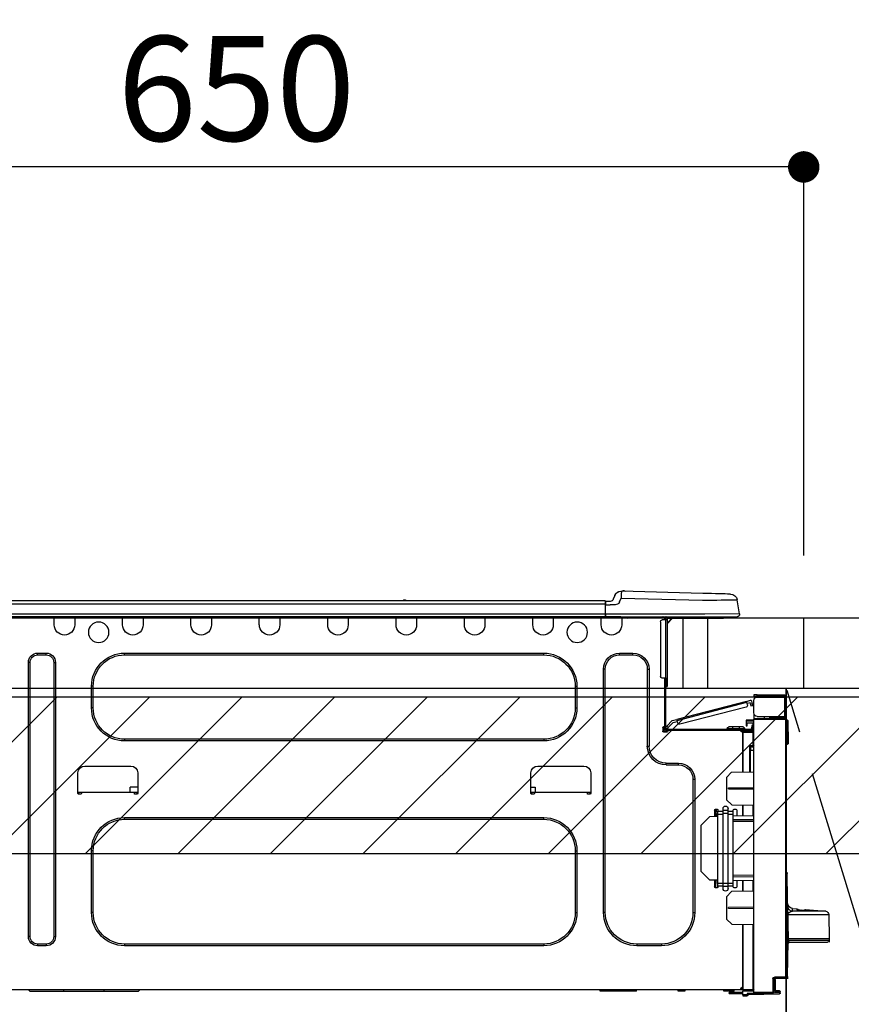
# Model space of a CAD drawing. Extents: x 0 to 26473, y -33085 to -24215.
# Drawn here: x 15532 to 16009, y -30386 to -29822 of the extents above; entities that cross this region are included whole.
import ezdxf

# ---------------------------------------------------------------- set-up
doc = ezdxf.new("R2010")
doc.units = 0
doc.header["$LTSCALE"] = 50
doc.header["$MEASUREMENT"] = 0
doc.linetypes.add('CENTER', pattern=[2, 1.25, -0.25, 0.25, -0.25])
doc.layers.get('0').update_dxf_attribs({"linetype": 'CONTINUOUS'})
doc.layers.get('DEFPOINTS').update_dxf_attribs({"color": 146, "linetype": 'CONTINUOUS'})
for name, color, linetype in [('120-キャビネット（外）', 7, 'CONTINUOUS'), ('123-扉向き', 231, 'CENTER'), ('126-甲板', 2, 'CONTINUOUS'), ('150-機器', 8, 'CONTINUOUS'), ('166-寸法B', 11, 'CONTINUOUS'), ('180-補助', 161, 'CONTINUOUS')]:
    doc.layers.add(name, color=color, linetype=linetype)
doc.styles.add('KH001', font='txt')
doc.dimstyles.new('KH1xx030', dxfattribs={"dimscale": 30, "dimtxt": 2, "dimasz": 0.6, "dimexe": 0.3, "dimexo": 1.2, "dimgap": 0.5, "dimtad": 3, "dimdec": 1, "dimdsep": 46, "dimlunit": 6, "dimtxsty": 'KH001', "dimblk": 'DOT', "dimcen": 1, "dimdle": 1, "dimclrd": 256, "dimclre": 256, "dimclrt": 256, "dimadec": 0, "dimazin": 0, "dimtfac": 1, "dimtdec": 1, "dimtix": 1, "dimtmove": 2, "dimatfit": 3, "dimldrblk": 'CLOSEDBLANK', "dimfxl": 1, "dimtolj": 1, "dimtzin": 0, "dimlwd": -1, "dimlwe": -1, "dimarcsym": 0})

# ---------------------------------------------------------------- blocks, each defined once
blk = doc.blocks.new('_Dot')
at = {"color": 0, "linetype": 'ByBlock', "lineweight": -2}
blk.add_line((-0.5, 0), (-1, 0), dxfattribs=at)
at = {"color": 0, "linetype": 'ByBlock', "const_width": 0.5}
blk.add_lwpolyline([(-0.25, 0, 1), (0.25, 0, 1)], format="xyb", close=True, dxfattribs=at)
blk = doc.blocks.new('*D146')
at = {"layer": '166-寸法B', "transparency": 16777216}
for p, q in [((15331.37, -29871.29), (15331.37, -29897.35)), ((15981.37, -30128.89), (15981.37, -29897.35)), ((15963.37, -29906.35), (15349.37, -29906.35))]:
    blk.add_line(p, q, dxfattribs=at)
at = {"layer": 'DEFPOINTS', "color": 0, "transparency": 16777216}
for p in [(15331.37, -29906.35), (15331.37, -29907.29), (15981.37, -30164.89)]:
    blk.add_point(p, dxfattribs=at)
at = {"layer": '166-寸法B', "transparency": 16777216, "xscale": 18, "yscale": 18, "zscale": 18, "rotation": 180}
blk.add_blockref('_Dot', (15331.37, -29906.35), dxfattribs=at)
at = {"layer": '166-寸法B', "transparency": 16777216, "xscale": 18, "yscale": 18, "zscale": 18}
blk.add_blockref('_Dot', (15981.37, -29906.35), dxfattribs=at)
at = {"layer": '166-寸法B', "transparency": 16777216, "insert": (15656.37, -29861.35), "char_height": 60, "attachment_point": 5, "style": 'KH001'}
blk.add_mtext('\\A1;650', dxfattribs=at)
blk = doc.blocks.new('_ClosedBlank')
at = {"color": 0, "linetype": 'ByBlock', "lineweight": -2}
for p, q in [((-1, 0.167), (0, 0)), ((-1, 0.167), (-1, -0.167)), ((0, 0), (-1, -0.167))]:
    blk.add_line(p, q, dxfattribs=at)
blk = doc.blocks.new('HT-F6S_D')
at = {"layer": '150-機器', "color": 13, "linetype": 'Continuous'}
for p, q in [((3.67, 12.98), (3.87, 12.98)), ((3.87, 12.98), (4.46, 13)), ((4.46, 13), (5.41, 13.02)), ((5.41, 13.02), (6.72, 13.06)), ((6.72, 13.06), (8.35, 13.1)), ((8.35, 13.1), (10.25, 13.15)), ((10.25, 13.15), (12.39, 13.2)), ((12.39, 13.2), (14.7, 13.26)), ((14.7, 13.26), (17.14, 13.33)), ((17.14, 13.33), (19.64, 13.39)), ((19.64, 13.39), (66.27, 14.62)), ((66.27, 14.62), (66.27, 14.54)), ((66.27, 14.54), (66.27, 14.32)), ((66.27, 14.32), (66.28, 13.96)), ((66.28, 13.96), (66.3, 13.47)), ((66.3, 13.47), (66.31, 12.88)), ((66.31, 12.88), (66.33, 12.2)), ((66.33, 12.2), (66.35, 11.46)), ((66.35, 11.46), (66.37, 10.7)), ((66.37, 14.62), (66.37, 14.62)), ((69.98, 12.21), (70.9, 10.02)), ((69.98, 12.21), (70.9, 10.02)), ((69.98, 12.21), (69.98, 12.21)), ((-1.45, 1.72), (-0.08, 9.72)), ((0.12, 9.72), (-0.08, 9.72)), ((0.72, 9.71), (0.12, 9.72)), ((1.71, 9.7), (0.72, 9.71)), ((3.06, 9.68), (1.71, 9.7)), ((4.76, 9.66), (3.06, 9.68)), ((6.76, 9.64), (4.76, 9.66)), ((9.02, 9.61), (6.76, 9.64)), ((11.5, 9.58), (9.02, 9.61)), ((14.15, 9.55), (11.5, 9.58)), ((16.92, 9.51), (14.15, 9.55)), ((19.74, 9.48), (16.92, 9.51)), ((66.37, 10.7), (19.74, 9.48)), ((67.28, 8.51), (66.37, 10.7)), ((67.28, 8.51), (67.81, 7.65)), ((67.81, 7.65), (68.43, 7.2)), ((68.43, 7.2), (69.74, 6.87)), ((69.74, 6.87), (72.7, 6.85)), ((70.9, 10.02), (70.9, 10.02)), ((72.7, 8.81), (75.31, 8.81)), ((75.31, 6.85), (72.7, 6.85)), ((75.31, 7.24), (75.31, 8.91)), ((75.31, 8.81), (75.31, 7.24)), ((75.31, 8.32), (75.31, 7.24)), ((75.31, 0.59), (75.31, 7.24)), ((75.61, 7.24), (75.31, 7.24)), ((75.61, 9.2), (429.43, 9.2)), ((75.61, 9.2), (75.61, 9.17)), ((75.61, 9.17), (75.61, 9.05)), ((75.61, 9.05), (75.61, 8.87)), ((75.61, 8.87), (75.61, 8.63)), ((75.61, 8.63), (75.61, 8.33)), ((75.61, 8.33), (75.61, 7.99)), ((75.61, 7.99), (75.61, 7.63)), ((75.61, 7.63), (75.61, 7.24)), ((75.61, 7.24), (75.61, 1.47)), ((75.61, 7.24), (429.43, 7.24)), ((189.82, 9.4), (191.08, 9.4)), ((190.4, 9.69), (190.49, 9.69)), ((190.49, 9.69), (190.49, 9.69)), ((-1.45, 1.72), (18.37, 1.47)), ((18.37, 0), (0, 0)), ((8.76, -0.88), (8.76, 0)), ((18.37, 1.47), (75.31, 1.47)), ((75.31, 0), (18.37, 0)), ((38.13, 0), (38.13, -0.88)), ((62.47, -0.74), (62.44, 0)), ((64.43, -0.69), (64.4, 0)), ((66.08, 0), (66.08, -0.69)), ((66.67, 0), (66.67, -0.1)), ((67.34, 0), (67.34, -0.1)), ((67.34, 0), (67.34, -0.1)), ((70.6, -0.1), (70.59, 0)), ((70.6, -0.1), (70.59, 0)), ((71.58, -0.1), (71.57, 0)), ((71.58, -0.1), (71.57, 0)), ((71.58, -0.1), (71.57, 0)), ((71.58, -0.1), (71.57, 0)), ((71.57, 0), (71.58, -0.1)), ((71.57, 0), (71.58, -0.1)), ((71.57, 0), (71.58, -0.1)), ((71.57, 0), (71.58, -0.1)), ((73.54, -0.1), (73.53, 0)), ((75.31, 0.59), (75.31, 0)), ((75.31, 0), (429.72, 0)), ((75.61, 1.47), (429.43, 1.47)), ((77.24, -0.1), (77.24, 0)), ((77.83, -0.69), (77.83, 0)), ((105.24, 0), (105.24, -0.69)), ((105.83, 0), (105.83, -0.1)), ((116.41, -0.1), (116.41, 0)), ((116.99, -0.69), (116.99, 0)), ((144.41, 0), (144.41, -0.69)), ((144.99, 0), (144.99, -0.1)), ((155.57, -0.1), (155.57, 0)), ((156.15, -0.69), (156.15, 0)), ((183.57, 0), (183.57, -0.69)), ((184.15, 0), (184.15, -0.1)), ((194.73, -0.1), (194.73, 0)), ((195.31, -0.69), (195.31, 0)), ((222.73, 0), (222.73, -0.69)), ((223.31, 0), (223.31, -0.1)), ((233.89, -0.1), (233.89, 0)), ((234.48, -0.69), (234.48, 0)), ((261.89, 0), (261.89, -0.69)), ((262.48, 0), (262.48, -0.1)), ((273.05, -0.1), (273.05, 0)), ((273.64, -0.69), (273.64, 0)), ((301.05, 0), (301.05, -0.69)), ((301.64, 0), (301.64, -0.1)), ((312.21, -0.1), (312.21, 0)), ((312.8, -0.69), (312.8, 0)), ((340.21, 0), (340.21, -0.69)), ((340.8, 0), (340.8, -0.1)), ((351.37, -0.1), (351.37, 0)), ((351.96, -0.69), (351.96, 0)), ((379.37, 0), (379.37, -0.69)), ((379.96, 0), (379.96, -0.1)), ((390.53, -0.1), (390.53, 0)), ((391.12, -0.69), (391.12, 0)), ((8.76, -0.88), (7.78, -0.88)), ((38.13, -0.88), (8.76, -0.88)), ((37.01, -0.88), (39.94, -3.82)), ((37.27, -0.88), (39.94, -3.56)), ((39.94, -0.88), (38.13, -0.88)), ((39.94, -1.86), (39.94, -0.88)), ((39.94, -35.15), (39.94, -1.86)), ((39.94, -1.86), (40.92, -1.86)), ((40.53, -0.1), (40.73, -0.1)), ((40.73, -0.1), (40.73, -0.29)), ((40.92, -0.49), (40.92, -0.88)), ((40.92, -0.88), (40.92, -1.86)), ((40.92, -1.86), (40.92, -35.15)), ((40.92, -1.86), (42.88, -1.86)), ((41.51, -0.2), (41.51, -1.86)), ((42.1, -0.2), (41.51, -0.2)), ((43.86, -2.84), (43.86, -34.17)), ((64.43, -0.69), (62.47, -0.74)), ((65, -0.67), (64.43, -0.69)), ((65.55, -0.66), (65, -0.67)), ((66.06, -0.65), (65.55, -0.66)), ((66.08, -0.64), (65.62, -0.66)), ((66.08, -0.64), (66.06, -0.65)), ((66.08, -0.69), (77.83, -0.69)), ((66.08, -0.69), (66.08, -4.6)), ((66.67, -0.1), (77.24, -0.1)), ((77.83, -4.6), (77.83, -0.69)), ((105.24, -0.69), (116.99, -0.69)), ((105.24, -0.69), (105.24, -4.6)), ((105.83, -0.1), (116.41, -0.1)), ((116.99, -4.6), (116.99, -0.69)), ((144.41, -0.69), (156.15, -0.69)), ((144.41, -0.69), (144.41, -4.6)), ((144.99, -0.1), (155.57, -0.1)), ((156.15, -4.6), (156.15, -0.69)), ((183.57, -0.69), (195.31, -0.69)), ((183.57, -0.69), (183.57, -4.6)), ((184.15, -0.1), (194.73, -0.1)), ((195.31, -4.6), (195.31, -0.69)), ((222.73, -0.69), (234.48, -0.69)), ((222.73, -0.69), (222.73, -4.6)), ((223.31, -0.1), (233.89, -0.1)), ((234.48, -4.6), (234.48, -0.69)), ((261.89, -0.69), (273.64, -0.69)), ((261.89, -0.69), (261.89, -4.6)), ((262.48, -0.1), (273.05, -0.1)), ((273.64, -4.6), (273.64, -0.69)), ((301.05, -0.69), (312.8, -0.69)), ((301.05, -0.69), (301.05, -4.6)), ((301.64, -0.1), (312.21, -0.1)), ((312.8, -4.6), (312.8, -0.69)), ((340.21, -0.69), (351.96, -0.69)), ((340.21, -0.69), (340.21, -4.6)), ((340.8, -0.1), (351.37, -0.1)), ((351.96, -4.6), (351.96, -0.69)), ((379.37, -0.69), (391.12, -0.69)), ((379.37, -0.69), (379.37, -4.6)), ((379.96, -0.1), (390.53, -0.1)), ((391.12, -4.6), (391.12, -0.69)), ((67.26, -20.85), (59.62, -20.85)), ((59.62, -21.83), (59.62, -20.85)), ((67.26, -21.83), (59.62, -21.83)), ((67.26, -21.83), (67.26, -20.85)), ((350.78, -20.85), (110.73, -20.85)), ((110.73, -21.83), (110.73, -20.85)), ((350.78, -21.83), (110.73, -21.83)), ((350.78, -21.83), (350.78, -20.85)), ((400.62, -20.85), (395.72, -20.85)), ((395.72, -21.83), (395.72, -20.85)), ((400.62, -21.83), (395.72, -21.83)), ((400.62, -21.83), (400.62, -20.85)), ((390.43, -26.14), (390.43, -183.17)), ((391.41, -26.14), (390.43, -26.14)), ((391.41, -26.14), (391.41, -183.17)), ((404.92, -183.17), (404.92, -26.14)), ((404.92, -26.14), (405.9, -26.14)), ((405.9, -183.17), (405.9, -26.14)), ((50.42, -30.06), (50.42, -74.11)), ((51.4, -30.06), (50.42, -30.06)), ((51.4, -30.06), (51.4, -74.11)), ((75.48, -30.06), (76.46, -30.06)), ((75.48, -169.47), (75.48, -30.06)), ((76.46, -169.47), (76.46, -30.06)), ((39.94, -37.5), (39.94, -35.15)), ((40.92, -35.15), (39.94, -35.15)), ((39.94, -37.5), (40.73, -37.5)), ((39.94, -39.65), (39.94, -37.5)), ((40.73, -35.15), (40.73, -37.5)), ((40.73, -37.5), (40.92, -37.5)), ((40.73, -37.5), (40.73, -40.43)), ((40.92, -35.15), (40.92, -63.73)), ((40.92, -35.15), (42.88, -35.15)), ((41.51, -35.15), (41.51, -63.05)), ((-11.55, -44.82), (-27.12, -44.82)), ((-11.55, -45.41), (-11.55, -44.82)), ((-11.55, -44.82), (-9.59, -44.82)), ((-9.59, -44.82), (-9.59, -45.41)), ((40.73, -40.43), (40.92, -40.43)), ((91.73, -39.85), (91.73, -52.18)), ((92.71, -39.85), (91.73, -39.85)), ((92.71, -39.85), (92.71, -52.18)), ((368.8, -39.85), (369.78, -39.85)), ((368.8, -52.18), (368.8, -39.85)), ((369.78, -52.18), (369.78, -39.85)), ((-28.2, -45.9), (-28.2, -46)), ((-28.2, -57.06), (-28.2, -46)), ((-28.2, -46), (-27.12, -46)), ((-27.61, -45.9), (-27.61, -46)), ((-27.12, -45.41), (-11.55, -45.41)), ((-27.12, -46), (-27.12, -57.06)), ((-11.55, -46), (-27.12, -46)), ((-17.82, -45.41), (-17.82, -46)), ((-13.12, -46), (-13.12, -45.41)), ((-9.59, -45.41), (-11.55, -45.41)), ((-9.59, -55.1), (-9.59, -47.95)), ((-9.04, -50.74), (-9.02, -50.69)), ((-9.04, -50.76), (-9.04, -50.74)), ((-7.91, -51.05), (-9.04, -50.76)), ((-9.02, -50.69), (-9, -50.6)), ((-9, -50.6), (-8.97, -50.48)), ((-8.97, -50.48), (-8.93, -50.34)), ((-8.93, -50.34), (-8.89, -50.18)), ((-8.89, -50.18), (-8.85, -50)), ((-8.85, -50), (-8.8, -49.81)), ((-8.8, -49.81), (-8.41, -48.3)), ((-8.8, -49.81), (-7.66, -50.11)), ((-7.8, -50.63), (-7.83, -50.78)), ((-7.75, -50.47), (-7.8, -50.63)), ((-7.71, -50.29), (-7.75, -50.47)), ((-7.66, -50.11), (-7.71, -50.29)), ((-5.41, -48.46), (-7.69, -47.87)), ((-7.66, -50.11), (-7.42, -49.16)), ((-5.71, -49.6), (-7.42, -49.16)), ((-5.95, -50.55), (-5.56, -49.03)), ((-5.56, -49.03), (-5.53, -48.92)), ((34.39, -59.36), (-5.56, -49.03)), ((-5.53, -48.92), (-5.51, -48.81)), ((-5.51, -48.81), (-5.48, -48.72)), ((-5.48, -48.72), (-5.46, -48.63)), ((-5.46, -48.63), (-5.44, -48.56)), ((-5.44, -48.56), (-5.43, -48.51)), ((-5.43, -48.51), (-5.42, -48.47)), ((-5.42, -48.47), (-5.41, -48.46)), ((-5.41, -48.46), (34.54, -58.8)), ((-9.59, -56.08), (-9.86, -56.08)), ((-9.66, -55.59), (-9.59, -55.59)), ((-9.59, -56.08), (-9.59, -58.23)), ((-7.9, -51.04), (-7.91, -51.05)), ((-7.89, -50.98), (-7.9, -51.04)), ((-7.86, -50.9), (-7.89, -50.98)), ((-7.83, -50.78), (-7.86, -50.9)), ((-5.25, -51.74), (32.8, -61.58)), ((92.71, -52.18), (91.73, -52.18)), ((368.8, -52.18), (369.78, -52.18)), ((-29.47, -72.06), (-29.31, -59.71)), ((-28.98, -72.06), (-28.82, -59.71)), ((-28.82, -59.71), (-28.82, -59.23)), ((-28.82, -59.23), (-28.64, -59.23)), ((-28.64, -59.71), (-28.82, -59.71)), ((-28.64, -59.71), (-28.64, -59.23)), ((-28.64, -59.23), (-28.2, -59.32)), ((-27.12, -57.06), (-28.2, -57.06)), ((-28.2, -57.06), (-28.2, -57.16)), ((-28.2, -206.33), (-28.2, -58.88)), ((-28.2, -58.88), (-27.71, -58.88)), ((-27.71, -58.39), (-9.59, -58.23)), ((-9.59, -58.72), (-27.71, -58.88)), ((-27.71, -58.88), (-27.71, -206.33)), ((-27.61, -57.06), (-27.61, -57.16)), ((-11.55, -57.06), (-27.12, -57.06)), ((-19.87, -57.65), (-27.12, -57.65)), ((-19.87, -58.23), (-27.12, -58.23)), ((-19.87, -57.06), (-19.87, -57.51)), ((-19.45, -57.51), (-19.87, -57.51)), ((-19.87, -58.23), (-19.87, -57.65)), ((-19.87, -57.65), (-19.38, -57.65)), ((-19.38, -58.23), (-19.87, -58.23)), ((-19.45, -57.51), (-19.45, -57.06)), ((-19.38, -57.51), (-19.45, -57.51)), ((-19.38, -57.65), (-19.38, -57.06)), ((-19.38, -57.65), (-19.38, -58.23)), ((-19.38, -58.32), (-19.38, -58.23)), ((-18.51, -57.06), (-18.51, -58.31)), ((-15.71, -58.29), (-15.71, -57.06)), ((-9.59, -58.23), (-9.59, -58.72)), ((-9.59, -215.3), (-9.59, -58.72)), ((-9.59, -59.27), (-5.29, -59.2)), ((-5.29, -59.68), (-9.59, -59.76)), ((-5.29, -60.71), (-9.1, -60.77)), ((-9.1, -60.77), (-9.1, -62.36)), ((-5.87, -61.48), (-5.87, -61.09)), ((-5.29, -61.48), (-5.87, -61.48)), ((-5.87, -62.46), (-5.87, -61.48)), ((-5.36, -60.71), (-5.31, -60.88)), ((-5.31, -60.88), (-5.29, -61.09)), ((-5.29, -59.2), (-5.29, -59.68)), ((-5.29, -59.68), (-5.29, -60.71)), ((-5.29, -61.09), (-5.29, -61.48)), ((-5.29, -61.48), (-5.29, -62.46)), ((34, -60.88), (34.39, -59.36)), ((36.61, -60.55), (34.24, -59.93)), ((34.42, -59.25), (34.39, -59.36)), ((34.45, -59.15), (34.42, -59.25)), ((34.47, -59.05), (34.45, -59.15)), ((34.49, -58.96), (34.47, -59.05)), ((34.51, -58.89), (34.49, -58.96)), ((34.53, -58.84), (34.51, -58.89)), ((34.54, -58.8), (34.53, -58.81)), ((34.53, -58.81), (34.53, -58.84)), ((37.24, -59.49), (34.54, -58.8)), ((39.4, -63.51), (36.61, -60.55)), ((37.24, -59.49), (40.25, -62.71)), ((-9.11, -66.18), (-9.59, -66.18)), ((-9.11, -65.7), (-3.33, -65.59)), ((-3.33, -66.08), (-9.11, -66.18)), ((-9.11, -66.18), (-9.11, -74)), ((-9.1, -62.36), (-8.52, -62.36)), ((-9.1, -63.34), (-9.1, -62.36)), ((-8.52, -63.34), (-9.1, -63.34)), ((-9.1, -63.73), (-9.1, -63.34)), ((-9.1, -63.73), (-9.1, -65.09)), ((-9.1, -65.09), (-3.33, -65.19)), ((-8.52, -62.36), (-8.52, -63.34)), ((-8.52, -63.73), (-8.52, -63.34)), ((-8.52, -65.1), (-8.52, -64.91)), ((-8.52, -64.91), (-7.93, -64.91)), ((40.34, -64.32), (-7.93, -64.32)), ((-2.25, -64.91), (-7.93, -64.91)), ((-6.56, -64.91), (-6.56, -65.13)), ((-5.29, -62.46), (-5.87, -62.46)), ((-4.21, -63.93), (-4.21, -64.32)), ((-1.27, -63.93), (-4.21, -63.93)), ((-3.43, -63.15), (-1.27, -63.15)), ((-3.33, -65.59), (-3.33, -65.19)), ((-2.25, -65.4), (-3.33, -65.4)), ((-3.33, -65.59), (-3.33, -65.99)), ((-3.33, -65.74), (-2.32, -65.75)), ((-3.33, -88.93), (-3.33, -65.99)), ((-3.33, -65.99), (-2.74, -65.99)), ((-3.33, -66.08), (-3.33, -88.93)), ((-2.25, -65.5), (-2.25, -64.91)), ((39.65, -64.91), (-2.25, -64.91)), ((-1.27, -63.15), (2.64, -63.15)), ((-1.27, -63.15), (-1.27, -63.93)), ((-1.27, -63.93), (-1.27, -64.32)), ((2.64, -63.93), (-1.27, -63.93)), ((2.64, -63.15), (4.8, -63.15)), ((2.64, -63.15), (2.64, -63.93)), ((2.64, -63.93), (2.64, -64.32)), ((5.58, -63.93), (2.64, -63.93)), ((5.58, -63.93), (5.58, -64.32)), ((39.4, -63.51), (40.25, -62.71)), ((39.53, -63.65), (39.4, -63.51)), ((39.65, -63.78), (39.53, -63.65)), ((39.77, -63.91), (39.65, -63.78)), ((40.34, -64.91), (39.65, -64.91)), ((39.65, -65.5), (39.65, -64.91)), ((42, -65.4), (39.65, -65.4)), ((39.87, -64.01), (39.77, -63.91)), ((41.8, -65.89), (39.85, -65.89)), ((39.95, -64.1), (39.87, -64.01)), ((40.02, -64.17), (39.95, -64.1)), ((40.05, -64.21), (40.02, -64.17)), ((40.07, -64.22), (40.05, -64.21)), ((40.92, -63.42), (40.07, -64.22)), ((42.1, -65.99), (40.14, -65.99)), ((40.25, -62.71), (40.38, -62.85)), ((40.38, -62.85), (40.51, -62.98)), ((40.51, -62.98), (40.63, -63.1)), ((40.63, -63.1), (40.73, -63.21)), ((40.73, -63.21), (40.81, -63.3)), ((40.81, -63.3), (40.87, -63.37)), ((40.87, -63.37), (40.91, -63.41)), ((40.91, -63.41), (40.92, -63.42)), ((41.51, -63.05), (41.51, -63.73)), ((41.51, -63.05), (42.1, -63.05)), ((42, -63.05), (42, -65.5)), ((42.59, -63.54), (42.59, -65.5)), ((-29.47, -72.06), (-28.98, -72.06)), ((-29.46, -72.55), (-29.47, -72.06)), ((-28.98, -72.06), (-28.2, -72.06)), ((-28.97, -72.55), (-28.98, -72.06)), ((-28.97, -73.03), (-28.97, -72.55)), ((-28.97, -72.55), (-28.2, -72.55)), ((-28.2, -73.03), (-28.97, -73.03)), ((110.73, -70.2), (110.73, -71.17)), ((110.73, -70.2), (350.78, -70.2)), ((110.73, -71.17), (350.78, -71.17)), ((350.78, -70.2), (350.78, -71.17)), ((-9.11, -74), (-9.59, -74)), ((-9.59, -74.47), (-9.23, -74.48)), ((-7.64, -76.46), (-9.59, -76.43)), ((-9.11, -74), (-7.16, -74)), ((-7.64, -74.49), (-9.1, -74.49)), ((-8.34, -74.49), (-7.64, -74.51)), ((-7.64, -75.34), (-7.64, -74.49)), ((-7.64, -75.34), (-7.64, -76.46)), ((-7.64, -88.86), (-7.64, -76.46)), ((-7.16, -74), (-7.16, -88.87)), ((51.4, -74.11), (50.42, -74.11)), ((40.63, -83.9), (33.48, -83.9)), ((33.48, -84.88), (33.48, -83.9)), ((40.63, -84.88), (40.63, -83.9)), ((3.13, -89.05), (-9.59, -88.82)), ((6.07, -92.09), (3.13, -89.05)), ((40.63, -84.88), (33.48, -84.88)), ((83.8, -89.48), (83.8, -101.23)), ((114.15, -85.57), (87.72, -85.57)), ((118.07, -101.23), (118.07, -89.48)), ((343.24, -89.48), (343.24, -101.23)), ((373.59, -85.57), (347.16, -85.57)), ((377.51, -101.23), (377.51, -89.48)), ((6.07, -92.09), (6.07, -104.8)), ((24.28, -93.1), (24.28, -169.47)), ((25.26, -93.1), (24.28, -93.1)), ((25.26, -93.1), (25.26, -169.47)), ((4.9, -98.01), (-9.59, -97.93)), ((4.9, -98.67), (-9.59, -98.75)), ((4.9, -98.67), (4.9, -98.01)), ((83.8, -100.64), (85.76, -100.64)), ((84.29, -100.64), (84.27, -101.72)), ((85.76, -101.23), (85.76, -100.64)), ((85.76, -100.64), (116.11, -100.64)), ((115.61, -97.71), (115.56, -100.64)), ((118.07, -97.71), (115.61, -97.71)), ((116.11, -100.64), (118.07, -100.64)), ((116.11, -100.64), (116.11, -101.23)), ((117.6, -101.72), (117.58, -100.64)), ((343.24, -97.71), (347.59, -97.71)), ((343.24, -100.64), (345.2, -100.64)), ((343.73, -100.64), (343.72, -101.72)), ((345.2, -101.23), (345.2, -100.64)), ((345.2, -100.64), (375.55, -100.64)), ((347.64, -100.64), (347.59, -97.71)), ((375.55, -100.64), (377.51, -100.64)), ((375.55, -100.64), (375.55, -101.23)), ((377.04, -101.72), (377.02, -100.64)), ((3.08, -107.79), (6.07, -104.8)), ((84.29, -101.72), (85.27, -101.72)), ((116.6, -101.72), (117.58, -101.72)), ((343.73, -101.72), (344.71, -101.72)), ((376.04, -101.72), (377.02, -101.72)), ((3.08, -107.79), (-9.59, -108.01)), ((-9.11, -108), (-9.11, -114.13)), ((-3.33, -114.23), (-3.33, -107.9)), ((-3.33, -107.9), (-3.33, -114.23)), ((0.2, -110.73), (0.2, -114.29)), ((1.66, -110.24), (0.69, -110.24)), ((2.15, -111.36), (2.15, -110.73)), ((2.15, -113.04), (2.15, -111.36)), ((5.09, -111.36), (2.15, -111.36)), ((5.09, -111.02), (5.09, -109.89)), ((5.09, -111.02), (8.03, -111.02)), ((5.09, -112.7), (5.09, -111.02)), ((5.09, -152.88), (5.09, -112.7)), ((5.09, -112.7), (8.03, -112.7)), ((8.03, -111.02), (8.03, -109.89)), ((8.03, -112.7), (8.03, -111.02)), ((10.96, -111.36), (8.03, -111.36)), ((8.03, -152.88), (8.03, -112.7)), ((10.96, -110.73), (10.96, -111.36)), ((10.96, -113.04), (10.96, -111.36)), ((12.43, -110.24), (11.45, -110.24)), ((11.87, -112.78), (11.85, -114.35)), ((11.87, -112.71), (11.88, -112.62)), ((11.87, -112.76), (11.87, -112.71)), ((11.87, -112.78), (11.87, -112.76)), ((11.93, -112.78), (11.87, -112.78)), ((11.88, -112.19), (11.89, -112.01)), ((11.88, -112.36), (11.88, -112.19)), ((11.88, -112.5), (11.88, -112.36)), ((11.88, -112.62), (11.88, -112.5)), ((11.92, -110.24), (11.89, -111.82)), ((11.89, -111.82), (11.95, -111.82)), ((11.89, -112.01), (11.89, -111.82)), ((11.91, -114.35), (11.98, -110.24)), ((12.92, -110.73), (12.92, -114.52)), ((-9.59, -114.12), (2.15, -114.33)), ((-9.59, -116.29), (2.15, -116.35)), ((2.15, -117.04), (-9.59, -117.1)), ((5.09, -113.04), (2.15, -113.04)), ((2.15, -152.53), (2.15, -113.04)), ((10.96, -113.04), (8.03, -113.04)), ((10.96, -152.53), (10.96, -113.04)), ((10.96, -114.48), (15.86, -114.57)), ((11.84, -114.5), (11.85, -114.35)), ((11.85, -114.5), (11.85, -114.35)), ((11.85, -114.35), (12.92, -114.35)), ((20.76, -119.64), (15.86, -114.57)), ((350.78, -115.03), (110.73, -115.03)), ((110.73, -116.01), (110.73, -115.03)), ((350.78, -116.01), (110.73, -116.01)), ((350.78, -116.01), (350.78, -115.03)), ((20.76, -119.64), (20.76, -145.66)), ((91.73, -134.03), (91.73, -169.47)), ((92.71, -134.03), (91.73, -134.03)), ((92.71, -134.03), (92.71, -169.47)), ((368.8, -169.47), (368.8, -134.03)), ((368.8, -134.03), (369.78, -134.03)), ((369.78, -169.47), (369.78, -134.03)), ((-28.65, -146.78), (-28.2, -146.31)), ((-28.59, -146.72), (-28.47, -146.6)), ((-28.47, -146.6), (-28.45, -146.58)), ((15.77, -150.64), (20.76, -145.66)), ((-29.06, -169.19), (-28.78, -149.49)), ((-28.78, -206.41), (-28.78, -147.12)), ((-28.3, -147.12), (-28.78, -147.12)), ((-28.69, -146.82), (-28.67, -146.79)), ((-28.67, -146.79), (-28.59, -146.72)), ((-28.2, -147.01), (-28.3, -147.12)), ((-28.3, -147.12), (-28.3, -206.41)), ((-9.59, -148.11), (2.15, -148.17)), ((2.15, -148.86), (-9.59, -148.92)), ((2.15, -150.88), (-9.59, -151.09)), ((-9.11, -151.08), (-9.11, -157.21)), ((-3.33, -157.31), (-3.33, -150.98)), ((-3.33, -150.98), (-3.33, -157.31)), ((0.2, -150.92), (0.2, -154.78)), ((15.77, -150.64), (10.96, -150.73)), ((11.13, -155.15), (11.21, -150.72)), ((12.3, -155.27), (12.14, -150.71)), ((12.92, -150.69), (12.92, -154.78)), ((-9.59, -157.2), (3.13, -157.42)), ((0.69, -155.27), (1.66, -155.27)), ((2.15, -154.22), (2.15, -152.53)), ((5.09, -152.53), (2.15, -152.53)), ((5.09, -154.22), (2.15, -154.22)), ((2.15, -154.78), (2.15, -154.22)), ((6.07, -160.46), (3.13, -157.42)), ((5.09, -152.88), (8.03, -152.88)), ((5.09, -154.56), (5.09, -152.88)), ((5.09, -154.56), (8.03, -154.56)), ((5.09, -155.69), (5.09, -154.56)), ((10.96, -152.53), (8.03, -152.53)), ((8.03, -154.56), (8.03, -152.88)), ((10.96, -154.22), (8.03, -154.22)), ((8.03, -155.69), (8.03, -154.56)), ((10.96, -154.22), (10.96, -152.53)), ((10.96, -154.22), (10.96, -154.78)), ((11.45, -155.27), (12.43, -155.27)), ((6.07, -160.46), (6.07, -173.18)), ((-39.14, -167.75), (-50.78, -168.72)), ((-50.78, -168.72), (-31.72, -168.72)), ((-39.14, -168.28), (-39.14, -167.75)), ((-36.21, -168.06), (-37.18, -168.14)), ((-34.25, -167.87), (-34.36, -167.89)), ((-31.68, -167.12), (-34.25, -167.34)), ((-34.25, -167.34), (-34.25, -167.54)), ((-34.25, -167.54), (-34.25, -167.87)), ((-31.72, -168.72), (-31.71, -168.57)), ((-31.71, -168.57), (-31.7, -168.07)), ((-31.7, -168.07), (-31.69, -167.37)), ((-31.69, -167.37), (-31.68, -167.12)), ((-31.68, -167.12), (-31.68, -167.14)), ((-9.59, -166.46), (4.9, -166.54)), ((-9.59, -167.28), (4.9, -167.2)), ((4.9, -167.2), (4.9, -166.54)), ((-52.58, -170.64), (-52.77, -184.55)), ((-29.13, -170.64), (-52.58, -170.64)), ((-29.24, -175.72), (-29.13, -170.64)), ((-29.04, -170.65), (-29.12, -175.73)), ((3.08, -176.17), (6.07, -173.18)), ((25.26, -169.47), (24.28, -169.47)), ((75.48, -169.47), (76.46, -169.47)), ((92.71, -169.47), (91.73, -169.47)), ((368.8, -169.47), (369.78, -169.47)), ((-29.39, -184.53), (-29.24, -175.72)), ((-29.12, -175.73), (-29.26, -184.54)), ((3.08, -176.17), (-9.59, -176.39)), ((-9.11, -176.38), (-9.11, -213.72)), ((-3.33, -212.45), (-3.33, -176.28)), ((-3.33, -176.28), (-3.33, -213.82)), ((-52.77, -184.55), (-52.76, -185.54)), ((-52.77, -184.55), (-29.39, -184.55)), ((-52.76, -185.54), (-52.76, -186.5)), ((-52.76, -185.54), (-29.31, -185.54)), ((-29.62, -186.27), (-29.46, -186.08)), ((-29.46, -186.08), (-29.36, -185.87)), ((-29.39, -184.54), (-29.39, -184.53)), ((-29.39, -184.55), (-29.39, -184.54)), ((-29.36, -185.87), (-29.34, -185.78)), ((-29.32, -184.27), (-29.31, -184.18)), ((-29.32, -184.55), (-29.32, -184.27)), ((-29.32, -184.57), (-29.32, -184.55)), ((-29.32, -184.55), (-29.32, -184.55)), ((-29.31, -185.54), (-29.32, -184.57)), ((-29.31, -184.15), (-29.3, -184.14)), ((-29.31, -184.18), (-29.31, -184.15)), ((-29.3, -184.14), (-29.3, -184.14)), ((-29.3, -184.14), (-29.29, -184.14)), ((-29.29, -184.14), (-29.29, -184.15)), ((-29.29, -184.15), (-29.29, -184.17)), ((-29.29, -184.17), (-29.28, -184.27)), ((-29.28, -184.27), (-29.27, -184.39)), ((-29.27, -184.39), (-29.27, -184.54)), ((-29.27, -184.54), (-29.25, -185.54)), ((-29.26, -184.55), (-29.26, -184.54)), ((-29.26, -184.54), (-29.26, -184.54)), ((-29.26, -184.54), (-29.26, -184.54)), ((-29.26, -184.54), (-29.26, -184.55)), ((-28.78, -184.55), (-29.26, -184.55)), ((-28.97, -206.1), (-29.25, -186.02)), ((391.41, -183.17), (390.43, -183.17)), ((404.92, -183.17), (405.9, -183.17)), ((-30.21, -186.5), (-51.78, -186.5)), ((-30.21, -186.5), (-29.62, -186.27)), ((43.27, -187.48), (43.27, -188.46)), ((43.27, -187.48), (57.47, -187.48)), ((43.27, -188.46), (57.47, -188.46)), ((57.47, -187.48), (57.47, -188.46)), ((110.73, -187.48), (110.73, -188.46)), ((110.73, -187.48), (350.78, -187.48)), ((110.73, -188.46), (350.78, -188.46)), ((350.78, -187.48), (350.78, -188.46)), ((395.72, -187.48), (395.72, -188.46)), ((395.72, -187.48), (400.62, -187.48)), ((395.72, -188.46), (400.62, -188.46)), ((400.62, -187.48), (400.62, -188.46)), ((-28.97, -206.1), (-28.97, -207.36)), ((-28.78, -206.41), (-28.3, -206.41)), ((-28.3, -206.41), (-28.19, -206.41)), ((-21.09, -207.03), (-28.3, -206.9)), ((-28.2, -206.33), (-27.71, -206.33)), ((-27.5, -207.06), (-27.99, -207.06)), ((-27.71, -206.33), (-21.44, -206.38)), ((-21.44, -206.87), (-27.71, -206.82)), ((-27.5, -207.06), (-27.5, -206.91)), ((-21.26, -207.06), (-27.5, -207.06)), ((-21.93, -214.24), (-21.93, -208.08)), ((-21.45, -208.08), (-21.93, -208.08)), ((-21.45, -208.08), (-21.45, -214.72)), ((-20.95, -208.08), (-21.45, -208.08)), ((-21.44, -207.59), (-20.95, -207.59)), ((-21.26, -207.04), (-21.26, -207.02)), ((-21.26, -207.06), (-21.26, -207.04)), ((-21.11, -207.05), (-21.26, -207.06)), ((-21.06, -207.06), (-21.12, -207.05)), ((-21.07, -207.04), (-21.11, -207.05)), ((-20.47, -207.36), (-20.95, -207.36)), ((-20.95, -215.2), (-20.95, -207.36)), ((-20.47, -207.36), (-20.47, -215.2)), ((-24.29, -214.28), (-21.93, -214.24)), ((-9.59, -213.72), (-9.11, -213.72)), ((-9.11, -213.72), (-3.33, -213.82)), ((-3.33, -214.31), (-9.11, -214.21)), ((-3.33, -212.45), (-2.74, -212.45)), ((-3.33, -212.94), (-2.74, -212.94)), ((-3.33, -213.52), (-2.74, -213.52)), ((-3.33, -213.82), (-3.33, -214.31)), ((-3.33, -216.66), (-3.33, -214.31)), ((-2.74, -212.45), (-2.74, -212.94)), ((-2.74, -213.52), (-2.74, -212.94)), ((-2.74, -212.94), (-2.25, -212.94)), ((-2.25, -213.52), (-2.74, -213.52)), ((-2.25, -212.93), (-2.25, -212.94)), ((-2.25, -213.52), (-2.25, -212.94)), ((416.18, -213.52), (-2.25, -213.52)), ((1.66, -214.5), (1.66, -213.52)), ((7.54, -214.5), (7.54, -213.52)), ((29.86, -213.52), (29.86, -214.5)), ((33.78, -214.5), (33.78, -213.52)), ((57.66, -214.5), (57.66, -213.52)), ((78.42, -214.5), (78.42, -213.52)), ((342.85, -214.5), (341.87, -213.52)), ((362.43, -214.5), (362.43, -213.52)), ((385.54, -214.5), (385.54, -213.52)), ((405.12, -214.5), (406.1, -213.52)), ((-24.77, -214.77), (-24.29, -214.77)), ((-24.77, -215.51), (-24.77, -214.77)), ((-24.77, -215.51), (-24.29, -215.51)), ((-21.45, -214.72), (-24.29, -214.77)), ((-24.29, -214.77), (-24.29, -215.51)), ((-24.29, -215.51), (-20.79, -215.57)), ((-6.27, -216.31), (-24.29, -216)), ((-20.47, -215.2), (-20.95, -215.2)), ((-20.47, -215.2), (-9.59, -215.3)), ((-9.59, -215.79), (-20.47, -215.69)), ((-9.59, -215.3), (-9.59, -215.79)), ((-9.59, -215.76), (-5.78, -215.83)), ((-6.27, -216.66), (-6.27, -216.31)), ((-5.78, -216.66), (-6.27, -216.66)), ((-5.78, -215.83), (-5.78, -216.66)), ((-5.78, -216.66), (-3.33, -216.66)), ((-3.33, -217.15), (-5.78, -217.15)), ((-3.33, -215.29), (2.55, -215.29)), ((2.55, -215.87), (-3.33, -215.87)), ((-3.33, -216.66), (-3.33, -217.15)), ((1.66, -214.5), (7.54, -214.5)), ((2.55, -215.29), (2.55, -215.87)), ((2.55, -215.29), (4.5, -215.29)), ((4.5, -215.87), (2.55, -215.87)), ((4.5, -215.87), (4.5, -215.29)), ((29.86, -214.5), (33.78, -214.5)), ((57.66, -214.5), (78.42, -214.5)), ((362.43, -214.5), (342.85, -214.5)), ((385.54, -214.5), (362.43, -214.5)), ((405.12, -214.5), (385.54, -214.5))]:
    blk.add_line(p, q, dxfattribs=at)
for points in [[(-7.16, -74), (-7.22, -74.07), (-7.28, -74.13), (-7.33, -74.18), (-7.39, -74.24), (-7.44, -74.29), (-7.49, -74.34), (-7.53, -74.38), (-7.56, -74.42), (-7.59, -74.45), (-7.61, -74.47), (-7.63, -74.48), (-7.64, -74.49), (-7.64, -74.49)], [(-28.97, -206.1), (-28.96, -206.1), (-28.92, -206.1), (-28.87, -206.1), (-28.79, -206.1), (-28.78, -206.1)], [(-21.93, -214.24), (-21.93, -214.25), (-21.91, -214.26), (-21.9, -214.28), (-21.87, -214.3), (-21.84, -214.34), (-21.8, -214.38), (-21.75, -214.42), (-21.71, -214.47), (-21.65, -214.52), (-21.59, -214.58), (-21.54, -214.64), (-21.48, -214.7), (-21.45, -214.72)], [(-5.78, -215.83), (-5.85, -215.89), (-5.91, -215.95), (-5.96, -216.01), (-6.02, -216.06), (-6.07, -216.11), (-6.12, -216.16), (-6.16, -216.2), (-6.19, -216.24), (-6.22, -216.27), (-6.24, -216.29), (-6.26, -216.3), (-6.27, -216.31), (-6.27, -216.31)]]:
    blk.add_lwpolyline(points, dxfattribs=at)
for centre in [(91.54, -8.91), (365.66, -8.91)]:
    blk.add_circle(centre, 5.87, dxfattribs=at)
for centre, radius, start, end in [((3.78, 9.06), 3.92, 91.5, 170.3266), ((64.9, 14.28), 0.784, 23.5498, 159.4502), ((64.9, 14.28), 0.784, 23.5498, 92.5103), ((66.37, 10.7), 3.92, 22.6199, 91.5), ((66.37, 10.7), 3.92, 22.6199, 87.6957), ((72.7, 10.77), 1.96, 202.6196, 270), ((72.7, 10.77), 1.96, 202.6203, 270), ((75.61, 8.91), 0.294, 90, 180), ((189.43, 9.69), 0.49, 270, 323.1301), ((190.4, 8.96), 0.734, 90, 143.1301), ((190.49, 8.96), 0.734, 36.8699, 90), ((191.47, 9.69), 0.49, 216.8699, 270), ((191.47, 9.69), 0.49, 216.8699, 270), ((0, 1.47), 1.47, 170.3266, 270), ((7.78, 0.1), 0.979, 185.7392, 270), ((78.71, -0.05), 3.46, 153.842, 169.2883), ((39.94, -0.88), 0.979, 0, 64.1581), ((40.34, -0.49), 0.587, 0, 56.4427), ((40.34, -0.49), 1.17, 0, 24.6243), ((42.1, 0.29), 0.49, 270, 323.1301), ((42.88, -2.84), 0.979, 0, 90), ((71.96, -4.6), 5.87, 180, 0), ((111.12, -4.6), 5.87, 180, 0), ((150.28, -4.6), 5.87, 180, 0), ((189.44, -4.6), 5.87, 180, 0), ((228.6, -4.6), 5.87, 180, 0), ((267.76, -4.6), 5.87, 180, 0), ((306.92, -4.6), 5.87, 180, 0), ((346.08, -4.6), 5.87, 180, 0), ((385.24, -4.6), 5.87, 180, 0), ((59.62, -30.06), 9.2, 90, 180), ((59.62, -30.06), 8.22, 90, 180), ((67.26, -30.06), 9.2, 0, 90), ((67.26, -30.06), 8.22, 0, 90), ((110.73, -39.85), 18.99, 90, 180), ((110.73, -39.85), 18.01, 90, 180), ((350.78, -39.85), 18.99, 0, 90), ((350.78, -39.85), 18.01, 0, 90), ((395.72, -26.14), 5.29, 90, 180), ((395.72, -26.14), 4.31, 90, 180), ((400.62, -26.14), 5.29, 0, 90), ((400.62, -26.14), 4.31, 0, 90), ((42.88, -34.17), 0.979, 270, 0), ((-27.12, -45.9), 1.08, 90, 180), ((40.73, -39.65), 0.783, 180, 270), ((-27.12, -45.9), 0.49, 90, 180), ((-11.55, -47.95), 1.96, 0, 90), ((-7.84, -48.44), 0.587, 75.5, 165.5), ((-5.01, -50.79), 0.979, 165.5, 255.5), ((-11.55, -55.1), 1.96, 270, 0), ((110.73, -52.18), 18.99, 180, 270), ((110.73, -52.18), 18.01, 180, 270), ((350.78, -52.18), 18.99, 270, 0), ((350.78, -52.18), 18.01, 270, 0), ((-28.82, -59.72), 0.49, 90, 179.25), ((-29.06, -69.06), 9.34, 88.4993, 91.5007), ((-28.61, -60.42), 0.705, 53.7718, 92.6206), ((-27.12, -57.16), 1.08, 180, 270), ((-27.71, -58.88), 0.49, 90.5, 180), ((-13.68, -58.64), 14.03, 179.0003, 180.9997), ((-27.12, -57.16), 0.49, 180, 270), ((-6.29, -61.06), 0.414, 356.0965, 55.8364), ((33.05, -60.64), 0.979, 255.5, 345.5), ((-9.1, -66.18), 0.49, 91, 180), ((-2.1, -65.94), 7.02, 178.0016, 181.9984), ((-7.93, -63.73), 1.17, 180, 270), ((-7.93, -63.73), 0.587, 180, 270), ((-3.43, -63.93), 0.783, 90, 180), ((-2.74, -65.5), 0.49, 270, 0), ((4.8, -63.93), 0.783, 0, 90), ((40.14, -65.5), 0.49, 180, 270), ((40.34, -63.73), 0.587, 270, 0), ((40.34, -63.73), 1.17, 270, 0), ((41.51, -65.5), 0.49, 270, 0), ((42.1, -63.54), 0.49, 0, 90), ((42.1, -65.5), 0.49, 270, 0), ((-29.22, -63.2), 9.36, 268.5011, 271.4989), ((-28.97, -72.55), 0.49, 180.75, 270), ((-9.1, -74), 0.49, 180, 270), ((-2.09, -74.13), 7.02, 179.0015, 182.9981), ((40.63, -74.11), 9.79, 270, 0), ((40.63, -74.11), 10.77, 270, 0), ((33.48, -93.1), 9.2, 90, 180), ((33.48, -93.1), 8.22, 90, 180), ((87.72, -89.48), 3.92, 90, 180), ((114.15, -89.48), 3.92, 0, 90), ((347.16, -89.48), 3.92, 90, 180), ((373.59, -89.48), 3.92, 0, 90), ((84.29, -101.23), 0.49, 180, 270), ((85.27, -101.23), 0.49, 270, 0), ((116.6, -101.23), 0.49, 180, 270), ((117.58, -101.23), 0.49, 270, 0), ((343.73, -101.23), 0.49, 180, 270), ((344.71, -101.23), 0.49, 270, 0), ((376.04, -101.23), 0.49, 180, 270), ((377.02, -101.23), 0.49, 270, 0), ((0.69, -110.73), 0.49, 90, 180), ((1.66, -110.73), 0.49, 0, 90), ((6.56, -109.89), 1.47, 90, 180), ((6.56, -109.89), 1.47, 0, 90), ((11.45, -110.73), 0.49, 90, 180), ((12.43, -110.73), 0.49, 0, 90), ((110.73, -134.03), 18.99, 90, 180), ((110.73, -134.03), 18.01, 90, 180), ((350.78, -134.03), 18.99, 0, 90), ((350.78, -134.03), 18.01, 0, 90), ((-28.29, -147.12), 0.49, 136, 180), ((-28.55, -146.96), 0.196, 135, 173.5462), ((-21.48, -139.89), 9.94, 223.9033, 226.6897), ((0.69, -154.78), 0.49, 180, 270), ((1.66, -154.78), 0.49, 270, 0), ((6.56, -155.69), 1.47, 180, 270), ((6.56, -155.69), 1.47, 270, 0), ((11.45, -154.78), 0.49, 180, 270), ((12.43, -154.78), 0.49, 270, 0), ((-50.62, -170.67), 1.96, 94.7636, 179.2), ((-39.06, -168.72), 0.979, 31.072, 94.7371), ((-39.12, -162.76), 5.52, 269.7408, 275.7037), ((-39.45, -156.88), 11.41, 272.1215, 274.4159), ((-43.66, -91.52), 76.9, 273.7962, 274.8311), ((-38.44, -134.83), 33.31, 273.8399, 277.2241), ((-39.23, -125.5), 42.67, 274.0631, 276.5531), ((-34.17, -168.31), 0.979, 94.7373, 159.0928), ((-31.95, -165.79), 2.94, 274.5374, 359.1922), ((-31.65, -171.35), 2.64, 29.3305, 91.3255), ((-31.93, -164.2), 2.94, 274.6786, 359.2), ((-30.6, -169.15), 1.54, 323.7536, 358.5087), ((2.19, -169.59), 31.26, 179.2673, 181.9375), ((-30.84, -170.96), 1.74, 10.6053, 31.1407), ((-29.37, -173.91), 3.28, 84.208, 85.8126), ((43.27, -169.47), 18.99, 180, 270), ((43.27, -169.47), 18.01, 180, 270), ((57.47, -169.47), 18.99, 270, 0), ((57.47, -169.47), 18.01, 270, 0), ((110.73, -169.47), 18.99, 180, 270), ((110.73, -169.47), 18.01, 180, 270), ((350.78, -169.47), 18.99, 270, 0), ((350.78, -169.47), 18.01, 270, 0), ((-51.78, -185.52), 0.979, 180.8, 270), ((-29.4, -185.02), 0.488, 87.1945, 88.9046), ((-29.4, -184.52), 0.0217, 283.9455, 337.3408), ((-30.51, -184.17), 1.19, 342.3369, 355.2256), ((-30.21, -185.54), 0.908, 344.5539, 359.8665), ((-29.67, -186.03), 0.414, 1.7341, 37.5465), ((-29.45, -176.44), 8.11, 270.9232, 271.2866), ((-29.43, -178.21), 7.33, 271.014, 271.4127), ((-28, -184.38), 1.27, 180.4344, 187.1014), ((-29.32, -185.67), 1.14, 86.7917, 86.9534), ((-142.05, -186.2), 112.8, 0.0902, 0.3343), ((395.72, -183.17), 5.29, 180, 270), ((395.72, -183.17), 4.31, 180, 270), ((400.62, -183.17), 5.29, 270, 0), ((400.62, -183.17), 4.31, 270, 0), ((-30.21, -187.48), 0.979, 0.8, 90), ((-27.99, -206.08), 0.979, 180.8, 270), ((-28.29, -206.41), 0.49, 180, 269), ((-21.29, -206.66), 7.01, 178.0009, 181.9991), ((-27.71, -206.33), 0.49, 180, 269.5), ((-13.69, -206.57), 14.03, 179.0002, 180.9998), ((-21.44, -208.08), 0.49, 90, 180), ((-14.43, -207.96), 7.02, 177.0019, 180.9984), ((-21.44, -207.36), 0.979, 0, 89.5), ((-7.41, -206.63), 14.02, 179, 181), ((-21.44, -207.36), 0.49, 0, 89.5), ((-24.28, -214.77), 0.49, 91, 180), ((-17.28, -214.53), 7.01, 178.0009, 181.9991), ((-9.1, -213.72), 0.49, 180, 269), ((-2.1, -213.96), 7.02, 178.0016, 181.9984), ((-2.74, -212.94), 0.49, 0, 90), ((-24.28, -215.51), 0.49, 180, 269), ((-17.28, -215.75), 7.02, 178.001, 181.999), ((-20.46, -215.2), 0.49, 180, 269.5), ((-6.46, -215.45), 14.01, 178.999, 181.001), ((-5.78, -216.66), 0.49, 180, 270), ((1.23, -216.78), 7.02, 179.0014, 182.9984)]:
    blk.add_arc(centre, radius, start, end, dxfattribs=at)
at = {"layer": 'DEFPOINTS', "color": 13, "linetype": 'Continuous'}
blk.add_line((16.8, -41.29), (16.8, 0), dxfattribs=at)

msp = doc.modelspace()

# ---------------------------------------------------------------- hatches: boundary and pattern name
at = {"layer": '180-補助'}
h = msp.add_hatch(dxfattribs=at)
h.set_pattern_fill('ANSI31', color=13, scale=300, style=0)
h.set_pattern_definition([(45, (-384575.703, -16681.833), (-26.5165043, 26.5165043), [])])
h.paths.add_polyline_path([(15331.37, -30209.89), (17300.37, -30209.89), (17300.37, -30299.89), (15331.37, -30299.89)])

# ---------------------------------------------------------------- linework, layer by layer
at = {"layer": '120-キャビネット（外）', "color": 6}
msp.add_line((15971.37, -30204.89), (15971.37, -30924.89), dxfattribs=at)
msp.add_lwpolyline([(15971.37, -30204.89), (16081.37, -30204.89), (16081.37, -30924.89), (15971.37, -30924.89)], close=True, dxfattribs=at)
at = {"layer": '123-扉向き', "ltscale": 2}
msp.add_lwpolyline([(15971.37, -30924.89), (16081.37, -30564.89), (15971.37, -30204.89)], dxfattribs=at)
at = {"layer": '126-甲板'}
msp.add_line((15912.37, -30204.89), (15912.37, -30164.89), dxfattribs=at)
for points in [[(17303.37, -30164.89), (15334.37, -30164.89), (15334.37, -30204.89), (17303.37, -30204.89)], [(15981.37, -30164.89), (15334.37, -30164.89), (15334.37, -30204.89), (15981.37, -30204.89)]]:
    msp.add_lwpolyline(points, close=True, dxfattribs=at)
at = {"layer": '180-補助', "color": 13}
msp.add_lwpolyline([(15331.37, -30209.89), (17300.37, -30209.89), (17300.37, -30299.89), (15331.37, -30299.89)], close=True, dxfattribs=at)

# ---------------------------------------------------------------- block references
at = {"layer": '150-機器', "xscale": -1}
msp.add_blockref('HT-F6S_D', (15943.18, -30164), dxfattribs=at)

# ---------------------------------------------------------------- dimensions: what is measured, and where the dimension line sits
at = {"layer": '166-寸法B'}
dim = msp.add_linear_dim(base=(15331.37, -29906.35), p1=(15981.37, -30164.89), p2=(15331.37, -29907.29), angle=180, dimstyle='KH1xx030', dxfattribs=at)
dim.commit()
dim.dimension.update_dxf_attribs({"geometry": '*D146', "text_midpoint": (15656.37, -29861.35)})

doc.saveas('drawing.dxf')
